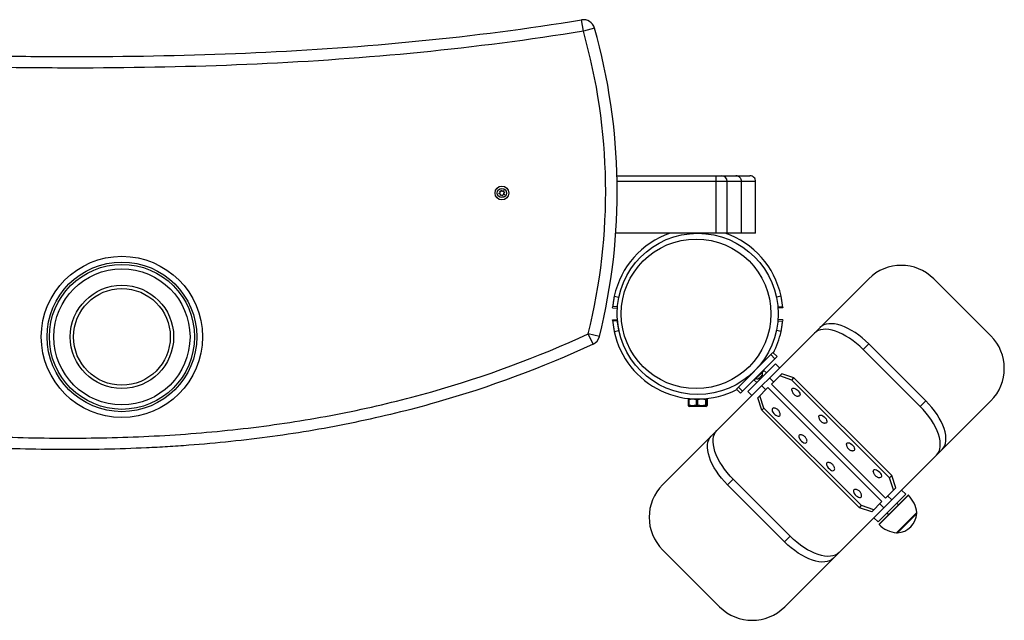
# Model space of a CAD drawing. Units: millimetres. Extents: x -74 to 1636, y -455 to 256.
# Drawn here: x 781 to 1636, y -266 to 256 of the extents above; entities that cross this region are included whole.
import ezdxf

# ---------------------------------------------------------------- set-up
doc = ezdxf.new("R2010")
doc.units = ezdxf.units.MM

msp = doc.modelspace()

# ---------------------------------------------------------------- linework, layer by layer
at = {"color": 7, "linetype": 'Continuous', "lineweight": 25}
for p, q in [((1270.75, 245.62), (1269.13, 255.48)), ((1280.37, 248.34), (1270.75, 245.62)), ((1299.94, 120), (1403.21, 120)), ((1386.1, 70), (1386.1, 120)), ((1408.12, 115), (1300.05, 115)), ((1395.64, 70), (1395.64, 115)), ((1408.12, 70), (1408.12, 115)), ((1420.36, 70), (1420.36, 115)), ((1408.12, 70), (1298.87, 70)), ((1367, 70), (1367, 69.94)), ((1373, 69.94), (1373, 70)), ((1518.51, 30.42), (1339.58, -148.51)), ((1624.57, -19.08), (1575.08, 30.42)), ((1297.62, 15.4), (1301.53, 14.57)), ((1442.38, 15.4), (1438.47, 14.57)), ((1296.18, 5.27), (1296.28, 6.45)), ((1296.18, 5.27), (1300.16, 4.92)), ((1300.27, 6.1), (1296.28, 6.45)), ((1300.16, 4.92), (1300.27, 6.1)), ((1439.73, 6.1), (1443.72, 6.45)), ((1439.73, 6.1), (1439.84, 4.92)), ((1443.82, 5.27), (1439.84, 4.92)), ((1443.72, 6.45), (1443.82, 5.27)), ((1296.18, -5.27), (1300.16, -4.92)), ((1296.28, -6.45), (1296.18, -5.27)), ((1300.27, -6.1), (1296.28, -6.45)), ((1300.27, -6.1), (1300.16, -4.92)), ((1439.84, -4.92), (1439.73, -6.1)), ((1439.73, -6.1), (1443.72, -6.45)), ((1443.82, -5.27), (1439.84, -4.92)), ((1443.82, -5.27), (1443.72, -6.45)), ((1297.62, -15.4), (1301.53, -14.57)), ((1442.38, -15.4), (1438.47, -14.57)), ((1279.21, -26.36), (1275, -17.29)), ((1284.71, -19.7), (1275, -17.29)), ((1435.41, -33.59), (1403.59, -65.41)), ((1438.94, -37.12), (1435.41, -33.59)), ((1513.75, -30.9), (1518.65, -26)), ((1563.25, -80.4), (1513.75, -30.9)), ((1568.15, -75.5), (1518.65, -26)), ((1438.94, -37.12), (1407.12, -68.94)), ((1437.13, -38.94), (1433.59, -35.4)), ((1437.53, -43.49), (1413.49, -67.53)), ((1427.63, -49.14), (1419.14, -57.63)), ((1429.75, -51.27), (1427.28, -48.79)), ((1441.06, -47.02), (1437.53, -43.49)), ((1418.79, -57.28), (1421.27, -59.75)), ((1423.58, -55.66), (1423.8, -55.88)), ((1423.8, -55.88), (1423.62, -56.05)), ((1424.59, -55.09), (1424.15, -55.52)), ((1425.52, -54.15), (1425.11, -54.56)), ((1425.67, -53.57), (1425.89, -53.78)), ((1426.06, -53.62), (1425.88, -53.8)), ((1432.44, -55.65), (1435.97, -59.19)), ((1443.04, -52.12), (1434.13, -61.02)), ((1451.81, -57.49), (1441.21, -53.95)), ((1453.65, -55.65), (1443.04, -52.12)), ((1451.81, -57.49), (1453.65, -55.65)), ((1536.66, -142.34), (1451.81, -57.49)), ((1538.5, -140.5), (1453.65, -55.65)), ((1403.59, -65.41), (1407.12, -68.94)), ((1408.94, -67.13), (1405.4, -63.59)), ((1413.49, -67.53), (1417.02, -71.06)), ((1422.12, -73.04), (1431.02, -64.13)), ((1425.65, -62.44), (1429.19, -65.97)), ((1431.02, -64.13), (1530.02, -163.13)), ((1434.13, -61.02), (1533.13, -160.02)), ((1362.48, -74.5), (1361.76, -74.5)), ((1361.76, -74.5), (1361.76, -79.4)), ((1378.14, -74), (1361.86, -74)), ((1362.48, -79.4), (1362.48, -74.5)), ((1370.2, -74.5), (1368.56, -74.5)), ((1368.56, -74.5), (1368.56, -79.4)), ((1370.2, -79.4), (1370.2, -74.5)), ((1376.8, -74.5), (1376.8, -79.4)), ((1377.72, -74.5), (1376.8, -74.5)), ((1377, -73.68), (1377, -73.67)), ((1377.72, -79.4), (1377.72, -74.5)), ((1378.24, -74.5), (1378.24, -79.4)), ((1425.65, -83.65), (1422.12, -73.04)), ((1427.49, -81.81), (1423.95, -71.21)), ((1445.64, -254.57), (1624.57, -75.64)), ((1563.25, -80.4), (1568.15, -75.5)), ((1362.48, -79.4), (1361.76, -79.4)), ((1361.98, -79.85), (1362.93, -80.4)), ((1377.07, -80.4), (1362.93, -80.4)), ((1370.2, -79.4), (1368.56, -79.4)), ((1377.72, -79.4), (1376.8, -79.4)), ((1377.07, -80.4), (1378.03, -79.85)), ((1425.65, -83.65), (1427.49, -81.81)), ((1510.5, -168.5), (1425.65, -83.65)), ((1512.34, -166.66), (1427.49, -81.81)), ((1396, -148.65), (1400.9, -143.75)), ((1450.4, -193.25), (1400.9, -143.75)), ((1536.66, -142.34), (1538.5, -140.5)), ((1540.2, -152.95), (1536.66, -142.34)), ((1542.04, -151.11), (1538.5, -140.5)), ((1445.5, -198.15), (1396, -148.65)), ((1533.13, -160.02), (1542.04, -151.11)), ((1550.67, -156.62), (1547.13, -153.09)), ((1526.62, -180.67), (1550.67, -156.62)), ((1527.61, -182.79), (1552.79, -157.61)), ((1534.97, -158.18), (1538.5, -161.72)), ((1510.5, -168.5), (1512.34, -166.66)), ((1521.11, -172.04), (1510.5, -168.5)), ((1522.95, -170.2), (1512.34, -166.66)), ((1530.02, -163.13), (1521.11, -172.04)), ((1528.18, -164.97), (1531.72, -168.5)), ((1544.44, -165.96), (1542.89, -164.4)), ((1523.09, -177.13), (1526.62, -180.67)), ((1534.4, -172.89), (1535.96, -174.44)), ((1542.86, -190.34), (1560.34, -172.86)), ((1560.23, -173.26), (1560.08, -173.11)), ((1445.5, -198.15), (1450.4, -193.25)), ((1543.11, -190.08), (1543.26, -190.23)), ((1389.08, -254.57), (1339.58, -205.08))]:
    msp.add_line(p, q, dxfattribs=at)
at = {"color": 8, "linetype": 'Continuous', "lineweight": 25}
for p, q in [((1527.62, -183.07), (1553.07, -157.62)), ((1542.69, -190.39), (1560.39, -172.69)), ((1543.26, -190.23), (1560.23, -173.26)), ((1543.41, -190.29), (1560.29, -173.41))]:
    msp.add_line(p, q, dxfattribs=at)
at = {"color": 7, "linetype": 'Continuous', "lineweight": 25, "flags": 128}
for points in [[(1518.65, -26), (1515.81, -23.3), (1512.86, -20.76), (1509.83, -18.4), (1506.75, -16.26), (1503.65, -14.34), (1500.55, -12.67), (1497.5, -11.27), (1494.51, -10.15), (1491.62, -9.31), (1488.85, -8.77), (1486.23, -8.53), (1483.79, -8.6), (1481.55, -8.97), (1479.53, -9.65), (1477.75, -10.61), (1476.23, -11.86)], [(1513.75, -30.9), (1510.91, -28.2), (1507.96, -25.66), (1504.93, -23.3), (1501.85, -21.16), (1498.75, -19.24), (1495.66, -17.57), (1492.6, -16.17), (1489.61, -15.04), (1486.72, -14.21), (1483.95, -13.67), (1481.33, -13.43), (1478.89, -13.5), (1476.65, -13.87), (1474.63, -14.54), (1472.85, -15.51), (1471.33, -16.76)], [(1451.8, -66.23), (1451.85, -65.49), (1452.17, -64.91), (1452.74, -64.59), (1453.53, -64.56), (1454.47, -64.81), (1455.47, -65.33), (1456.47, -66.07), (1457.37, -66.97), (1458.12, -67.97), (1458.63, -68.98), (1458.88, -69.91), (1458.85, -70.7), (1458.53, -71.28), (1458.53, -71.28)], [(1458.53, -71.28), (1457.95, -71.6), (1457.21, -71.64)], [(1582.29, -117.93), (1583.54, -116.41), (1584.51, -114.62), (1585.18, -112.6), (1585.55, -110.36), (1585.62, -107.92), (1585.38, -105.3), (1584.84, -102.54), (1584.01, -99.64), (1582.88, -96.65), (1581.48, -93.6), (1579.81, -90.5), (1577.9, -87.4), (1575.75, -84.32), (1573.4, -81.29), (1570.85, -78.34), (1568.15, -75.5)], [(1436.23, -81.8), (1435.49, -81.85), (1434.91, -82.17), (1434.59, -82.74), (1434.56, -83.53), (1434.81, -84.47), (1435.33, -85.47), (1436.07, -86.47), (1436.97, -87.37), (1437.97, -88.12), (1438.98, -88.63), (1439.91, -88.88), (1440.7, -88.85), (1441.28, -88.53), (1441.28, -88.53)], [(1577.39, -122.83), (1578.64, -121.3), (1579.61, -119.52), (1580.28, -117.5), (1580.65, -115.26), (1580.72, -112.82), (1580.48, -110.2), (1579.94, -107.43), (1579.11, -104.54), (1577.98, -101.55), (1576.58, -98.5), (1574.91, -95.4), (1573, -92.3), (1570.85, -89.22), (1568.5, -86.19), (1565.95, -83.24), (1563.25, -80.4)], [(1441.28, -88.53), (1441.6, -87.95), (1441.64, -87.21)], [(1475.14, -89.56), (1475.18, -88.82), (1475.5, -88.25), (1476.08, -87.93), (1476.87, -87.89), (1477.8, -88.14), (1478.81, -88.66), (1479.8, -89.4), (1480.71, -90.31), (1481.45, -91.3), (1481.97, -92.31), (1482.22, -93.25), (1482.18, -94.03), (1481.86, -94.61), (1481.86, -94.61)], [(1400.9, -143.75), (1398.2, -140.91), (1395.66, -137.96), (1393.3, -134.93), (1391.16, -131.85), (1389.24, -128.75), (1387.57, -125.66), (1386.17, -122.6), (1385.04, -119.61), (1384.21, -116.72), (1383.67, -113.95), (1383.43, -111.33), (1383.5, -108.89), (1383.87, -106.65), (1384.54, -104.63), (1385.51, -102.85), (1386.76, -101.33)], [(1481.86, -94.61), (1481.29, -94.93), (1480.55, -94.97)], [(1396, -148.65), (1393.3, -145.81), (1390.76, -142.86), (1388.4, -139.83), (1386.26, -136.75), (1384.34, -133.65), (1382.67, -130.55), (1381.27, -127.5), (1380.15, -124.51), (1379.31, -121.62), (1378.77, -118.85), (1378.53, -116.23), (1378.6, -113.79), (1378.97, -111.55), (1379.65, -109.53), (1380.61, -107.75), (1381.86, -106.23)], [(1459.56, -105.14), (1458.82, -105.18), (1458.25, -105.5), (1457.93, -106.08), (1457.89, -106.87), (1458.14, -107.8), (1458.66, -108.81), (1459.4, -109.8), (1460.31, -110.71), (1461.3, -111.45), (1462.31, -111.97), (1463.25, -112.22), (1464.03, -112.18), (1464.61, -111.86), (1464.61, -111.86)], [(1464.61, -111.86), (1464.93, -111.29), (1464.97, -110.55)], [(1499.18, -113.6), (1499.22, -112.87), (1499.54, -112.29), (1500.12, -111.97), (1500.91, -111.93), (1501.84, -112.18), (1502.85, -112.7), (1503.85, -113.44), (1504.75, -114.35), (1505.49, -115.35), (1506.01, -116.35), (1506.26, -117.29), (1506.22, -118.08), (1505.91, -118.65), (1505.91, -118.65)], [(1505.91, -118.65), (1505.33, -118.97), (1504.59, -119.01)], [(1483.6, -129.18), (1482.87, -129.22), (1482.29, -129.54), (1481.97, -130.12), (1481.93, -130.91), (1482.18, -131.84), (1482.7, -132.85), (1483.44, -133.85), (1484.35, -134.75), (1485.35, -135.49), (1486.35, -136.01), (1487.29, -136.26), (1488.08, -136.22), (1488.65, -135.91), (1488.65, -135.91)], [(1488.65, -135.91), (1488.97, -135.33), (1489.01, -134.59)], [(1522.51, -136.94), (1522.56, -136.2), (1522.88, -135.62), (1523.45, -135.3), (1524.24, -135.27), (1525.18, -135.52), (1526.18, -136.04), (1527.18, -136.78), (1528.09, -137.68), (1528.83, -138.68), (1529.34, -139.69), (1529.59, -140.62), (1529.56, -141.41), (1529.24, -141.99)], [(1529.24, -141.99), (1528.66, -142.31), (1527.92, -142.35)], [(1506.94, -152.52), (1506.2, -152.56), (1505.62, -152.88), (1505.3, -153.45), (1505.27, -154.24), (1505.52, -155.18), (1506.04, -156.18), (1506.78, -157.18), (1507.68, -158.09), (1508.68, -158.83), (1509.69, -159.34), (1510.62, -159.59), (1511.41, -159.56), (1511.99, -159.24), (1511.99, -159.24)], [(1511.99, -159.24), (1512.31, -158.66), (1512.35, -157.92)], [(1492.83, -207.39), (1491.3, -208.64), (1489.52, -209.61), (1487.5, -210.28), (1485.26, -210.65), (1482.82, -210.72), (1480.2, -210.48), (1477.43, -209.94), (1474.54, -209.11), (1471.55, -207.98), (1468.5, -206.58), (1465.4, -204.91), (1462.3, -203), (1459.22, -200.85), (1456.19, -198.5), (1453.24, -195.95), (1450.4, -193.25)], [(1487.93, -212.29), (1486.41, -213.54), (1484.62, -214.51), (1482.6, -215.18), (1480.36, -215.55), (1477.92, -215.62), (1475.3, -215.38), (1472.54, -214.84), (1469.64, -214.01), (1466.65, -212.88), (1463.6, -211.48), (1460.5, -209.81), (1457.4, -207.9), (1454.32, -205.75), (1451.29, -203.4), (1448.34, -200.85), (1445.5, -198.15)]]:
    msp.add_lwpolyline(points, dxfattribs=at)
at = {"color": 7, "linetype": 'Continuous', "lineweight": 25}
for centre, radius in [((1200, 105), 6), ((1200, 105), 4), ((1370, 0), 70), ((1368.63, 0), 65), ((870, -20), 70), ((870, -20), 65), ((870, -20), 62.97), ((870, -20), 59.14), ((870, -20), 44.9), ((870, -20), 42.03)]:
    msp.add_circle(centre, radius, dxfattribs=at)
for centre, radius, start, end in [((1270.75, 245.62), 10, 15.81653, 99.28922), ((778.47, 106.16), 521.65, 346.03831, 15.81653), ((778.47, 106.16), 511.65, 346.03831, 15.81653), ((1390.75, 115.11), 4.89, 358.67043, 88.60565), ((1415.36, 115), 5, 0.00206, 90.0742), ((1200, 105), 1.76, 158.48295, 179.00677), ((1200, 105), 1.76, 203.48295, 224.00677), ((1200, 105), 1.76, 113.48295, 134.00677), ((1200, 105), 1.76, 248.48295, 269.00677), ((1200, 105), 1.76, 68.48295, 89.00677), ((1200, 105), 1.76, 293.48295, 314.00677), ((1200, 105), 1.76, 23.48295, 44.00677), ((1200, 105), 1.76, 338.48295, 359.00677), ((1370, 0), 74, 108.92464, 167.98592), ((1370, 0), 74, 12.01408, 71.07536), ((1546.79, 2.14), 40, 45, 135), ((1370, 0), 74, 192.01408, 297.29874), ((1370, 0), 74, 332.70126, 347.98592), ((1275, -17.29), 10, 294.87853, 346.03831), ((1596.29, -47.36), 40, 315, 45), ((1421.39, -51.86), 5, 350.61966, 15.15003), ((1421.86, -51.39), 5, 254.84997, 275.97209), ((1364, -73), 1, 270, 306.63356), ((1367.86, -176.79), 40, 135, 225), ((1552.93, -157.76), 0.2, 44.55935, 135), ((1534.4, -176), 26.21, 7.26303, 44.55935), ((1542.32, -172.32), 18, 273.47695, 356.52305), ((1560.09, -173.4), 0.2, 356.52305, 45), ((1560.2, -172.72), 0.2, 315, 7.26303), ((1527.76, -182.93), 0.2, 135, 225.44065), ((1546, -164.4), 26.21, 225.44065, 262.73697), ((1542.72, -190.2), 0.2, 262.73697, 315), ((1543.4, -190.09), 0.2, 225, 273.47695), ((1417.36, -226.29), 40, 225, 315)]:
    msp.add_arc(centre, radius, start, end, dxfattribs=at)
for points, knots in [([(132.74, 250.97), (227.66, 247.85), (322.48, 242.7), (512.13, 232.72), (606.97, 227.89), (713.77, 225.06), (725.64, 224.78), (749.37, 224.31), (761.23, 224.11), (796.81, 223.66), (820.52, 223.53), (891.61, 223.81), (938.96, 224.84), (1080.83, 231.31), (1175.16, 240.11), (1269.13, 255.48)], [0, 0, 0, 0, 0.25, 0.25, 0.5, 0.5, 0.53125, 0.53125, 0.5625, 0.5625, 0.625, 0.625, 0.75, 0.75, 1, 1, 1, 1]), ([(1270.75, 245.62), (1176.61, 230.22), (1082.12, 221.38), (940.01, 214.87), (892.58, 213.82), (821.37, 213.53), (797.62, 213.65), (761.98, 214.1), (750.09, 214.29), (726.33, 214.76), (714.44, 215.04), (607.45, 217.85), (512.46, 222.69), (322.47, 232.69), (227.49, 237.85), (132.41, 240.98)], [0, 0, 0, 0, 0.25, 0.25, 0.375, 0.375, 0.4375, 0.4375, 0.46875, 0.46875, 0.5, 0.5, 0.75, 0.75, 1, 1, 1, 1]), ([(1408.12, 115), (1408.12, 115.33), (1408.09, 115.65), (1408, 116.13), (1407.96, 116.29), (1407.86, 116.61), (1407.81, 116.76), (1407.62, 117.22), (1407.47, 117.5), (1407.12, 118.05), (1406.91, 118.3), (1406.46, 118.77), (1406.21, 118.97), (1405.68, 119.34), (1405.39, 119.49), (1404.8, 119.74), (1404.49, 119.84), (1404.02, 119.94), (1403.86, 119.96), (1403.54, 119.99), (1403.37, 120), (1403.21, 120)], [0, 0, 0, 0, 0.125, 0.125, 0.1875, 0.1875, 0.25, 0.25, 0.375, 0.375, 0.5, 0.5, 0.625, 0.625, 0.75, 0.75, 0.875, 0.875, 0.9375, 0.9375, 1, 1, 1, 1]), ([(1403.21, 120), (1404.02, 120), (1405.8, 120), (1408.38, 120), (1410.68, 120), (1412.42, 120), (1413.81, 120), (1414.82, 120), (1415.34, 120), (1415.25, 120), (1415.23, 120)], [0, 0, 0, 0, 0.115928, 0.25737, 0.398798, 0.540191, 0.681594, 0.819318, 0.957065, 1, 1, 1, 1]), ([(1420.35, 115), (1420.36, 115), (1420.37, 115), (1420.36, 115), (1420.35, 115)], [0, 0, 0, 0, 0.254594, 1, 1, 1, 1]), ([(1420.27, 70), (1420.3, 70), (1420.43, 70), (1419.7, 70), (1418.45, 70), (1416.78, 70), (1414.54, 70), (1411.52, 70), (1409.25, 70), (1408.12, 70)], [0, 0, 0, 0, 0.039882, 0.196131, 0.35251, 0.508825, 0.672487, 0.836187, 1, 1, 1, 1]), ([(1297.62, 15.4), (1297.41, 14.43), (1297.24, 13.51), (1297.01, 12.21), (1296.94, 11.79), (1296.85, 11.18), (1296.82, 10.98), (1296.76, 10.57), (1296.73, 10.37), (1296.65, 9.78), (1296.6, 9.41), (1296.53, 8.87), (1296.51, 8.7), (1296.49, 8.49), (1296.48, 8.45), (1296.48, 8.38), (1296.47, 8.36), (1296.47, 8.33), (1296.47, 8.32), (1296.47, 8.3), (1296.47, 8.3), (1296.46, 8.23), (1296.45, 8.16), (1296.39, 7.6), (1296.33, 7.05), (1296.28, 6.45)], [0, 0, 0, 0, 0.25, 0.25, 0.375, 0.375, 0.4375, 0.4375, 0.5, 0.5, 0.625, 0.625, 0.6875, 0.6875, 0.703125, 0.703125, 0.710938, 0.710938, 0.714844, 0.714844, 0.71875, 0.71875, 0.75, 0.75, 1, 1, 1, 1]), ([(1443.72, 6.45), (1443.68, 6.93), (1443.62, 7.48), (1443.52, 8.41), (1443.48, 8.73), (1443.42, 9.24), (1443.4, 9.41), (1443.35, 9.79), (1443.32, 9.98), (1443.24, 10.57), (1443.18, 10.98), (1443.08, 11.61), (1443.05, 11.82), (1443.01, 12.09), (1443, 12.14), (1442.98, 12.23), (1442.98, 12.25), (1442.97, 12.3), (1442.97, 12.31), (1442.97, 12.33), (1442.96, 12.34), (1442.95, 12.44), (1442.93, 12.52), (1442.79, 13.33), (1442.62, 14.26), (1442.38, 15.4)], [0, 0, 0, 0, 0.25, 0.25, 0.375, 0.375, 0.4375, 0.4375, 0.5, 0.5, 0.625, 0.625, 0.6875, 0.6875, 0.703125, 0.703125, 0.710938, 0.710938, 0.714844, 0.714844, 0.71875, 0.71875, 0.75, 0.75, 1, 1, 1, 1]), ([(1296.28, -6.45), (1296.32, -6.93), (1296.38, -7.48), (1296.48, -8.41), (1296.52, -8.73), (1296.58, -9.24), (1296.6, -9.41), (1296.65, -9.79), (1296.68, -9.98), (1296.76, -10.57), (1296.82, -10.98), (1296.92, -11.61), (1296.95, -11.82), (1296.99, -12.09), (1297, -12.14), (1297.02, -12.23), (1297.02, -12.25), (1297.03, -12.3), (1297.03, -12.31), (1297.03, -12.33), (1297.04, -12.34), (1297.05, -12.44), (1297.07, -12.52), (1297.21, -13.33), (1297.38, -14.26), (1297.62, -15.4)], [0, 0, 0, 0, 0.25, 0.25, 0.375, 0.375, 0.4375, 0.4375, 0.5, 0.5, 0.625, 0.625, 0.6875, 0.6875, 0.703125, 0.703125, 0.710938, 0.710938, 0.714844, 0.714844, 0.71875, 0.71875, 0.75, 0.75, 1, 1, 1, 1]), ([(1300.27, -6.1), (1300.27, -6.16), (1300.28, -6.28), (1300.3, -6.47), (1300.32, -6.67), (1300.34, -6.87), (1300.36, -7.08), (1300.38, -7.3), (1300.41, -7.52), (1300.43, -7.75), (1300.46, -7.99), (1300.49, -8.23), (1300.52, -8.48), (1300.55, -8.74), (1300.6, -9.12), (1300.66, -9.62), (1300.76, -10.27), (1300.86, -10.95), (1300.96, -11.54), (1301.04, -12.04), (1301.12, -12.46), (1301.2, -12.93), (1301.3, -13.44), (1301.41, -13.99), (1301.49, -14.37), (1301.53, -14.57)], [0, 0, 0, 0, 0.03523, 0.069957, 0.104211, 0.138026, 0.171434, 0.204471, 0.237172, 0.269576, 0.301719, 0.333643, 0.365386, 0.396989, 0.428493, 0.500238, 0.571542, 0.642841, 0.714568, 0.752344, 0.793902, 0.839364, 0.888822, 0.942348, 1, 1, 1, 1]), ([(1442.38, -15.4), (1442.59, -14.43), (1442.76, -13.51), (1442.99, -12.21), (1443.06, -11.79), (1443.15, -11.18), (1443.18, -10.98), (1443.24, -10.57), (1443.27, -10.37), (1443.35, -9.78), (1443.4, -9.41), (1443.47, -8.87), (1443.49, -8.7), (1443.51, -8.49), (1443.52, -8.45), (1443.52, -8.38), (1443.53, -8.36), (1443.53, -8.33), (1443.53, -8.32), (1443.53, -8.3), (1443.53, -8.3), (1443.54, -8.23), (1443.55, -8.16), (1443.61, -7.6), (1443.67, -7.05), (1443.72, -6.45)], [0, 0, 0, 0, 0.25, 0.25, 0.375, 0.375, 0.4375, 0.4375, 0.5, 0.5, 0.625, 0.625, 0.6875, 0.6875, 0.703125, 0.703125, 0.710938, 0.710938, 0.714844, 0.714844, 0.71875, 0.71875, 0.75, 0.75, 1, 1, 1, 1]), ([(127.88, -33.39), (176.27, -38.27), (224.52, -44.35), (320.89, -57.44), (369.02, -64.46), (465.33, -78.06), (513.51, -84.65), (573.89, -91.77), (585.97, -93.13), (610.16, -95.73), (622.26, -96.96), (658.56, -100.41), (682.77, -102.4), (731.21, -105.54), (755.44, -106.71), (803.94, -108.01), (828.2, -108.16), (864.62, -107.47), (876.76, -107.09), (901.06, -106), (913.21, -105.29), (949.68, -102.62), (973.82, -100.15), (1021.71, -93.65), (1045.46, -89.63), (1092.56, -79.93), (1115.9, -74.25), (1185.26, -54.55), (1230.62, -37.87), (1275, -17.29)], [0, 0, 0, 0, 0.125, 0.125, 0.25, 0.25, 0.375, 0.375, 0.40625, 0.40625, 0.4375, 0.4375, 0.5, 0.5, 0.5625, 0.5625, 0.625, 0.625, 0.65625, 0.65625, 0.6875, 0.6875, 0.75, 0.75, 0.8125, 0.8125, 0.875, 0.875, 1, 1, 1, 1]), ([(1279.21, -26.36), (1234.62, -47.04), (1189.06, -63.82), (1119.39, -83.68), (1095.95, -89.41), (1048.65, -99.22), (1024.79, -103.29), (976.69, -109.88), (952.45, -112.41), (924.99, -114.46), (921.93, -114.68), (915.83, -115.09), (912.77, -115.28), (903.62, -115.84), (897.51, -116.16), (879.2, -117.01), (867, -117.41), (830.41, -118.16), (806.04, -118.04), (757.31, -116.79), (732.97, -115.65), (684.3, -112.54), (659.97, -110.57), (623.5, -107.13), (611.34, -105.91), (587.04, -103.31), (574.9, -101.95), (514.24, -94.84), (465.83, -88.23), (369.07, -74.57), (320.72, -67.52), (223.89, -54.35), (175.42, -48.24), (126.8, -43.33)], [0, 0, 0, 0, 0.125, 0.125, 0.1875, 0.1875, 0.25, 0.25, 0.3125, 0.3125, 0.320313, 0.320313, 0.328125, 0.328125, 0.34375, 0.34375, 0.375, 0.375, 0.4375, 0.4375, 0.5, 0.5, 0.5625, 0.5625, 0.59375, 0.59375, 0.625, 0.625, 0.75, 0.75, 0.875, 0.875, 1, 1, 1, 1]), ([(1451.82, -66.27), (1451.83, -66.34), (1451.84, -66.76), (1452.06, -67.53), (1452.48, -68.53), (1453.11, -69.48), (1453.97, -70.34), (1455.01, -71.02), (1456.1, -71.47), (1456.83, -71.57), (1457.17, -71.62)], [0, 0, 0, 0, 0.025515, 0.156827, 0.286726, 0.421413, 0.573748, 0.729067, 0.875898, 1, 1, 1, 1]), ([(1361.86, -74), (1361.84, -74), (1361.83, -74.01), (1361.8, -74.1), (1361.79, -74.13), (1361.77, -74.23), (1361.77, -74.27), (1361.76, -74.37), (1361.76, -74.43), (1361.76, -74.5)], [0, 0, 0, 0, 0.5, 0.5, 0.75, 0.75, 0.875, 0.875, 1, 1, 1, 1]), ([(1362.48, -74.5), (1362.48, -74.43), (1362.51, -74.37), (1362.59, -74.27), (1362.64, -74.23), (1362.79, -74.13), (1362.9, -74.1), (1363.24, -74.01), (1363.46, -74), (1363.69, -74)], [0, 0, 0, 0, 0.125, 0.125, 0.25, 0.25, 0.5, 0.5, 1, 1, 1, 1]), ([(1367.35, -74), (1367.58, -74), (1367.81, -74.01), (1368.14, -74.1), (1368.25, -74.14), (1368.4, -74.23), (1368.45, -74.27), (1368.53, -74.37), (1368.56, -74.43), (1368.56, -74.5)], [0, 0, 0, 0, 0.5, 0.5, 0.75, 0.75, 0.875, 0.875, 1, 1, 1, 1]), ([(1370.2, -74.5), (1370.2, -74.43), (1370.24, -74.37), (1370.32, -74.27), (1370.38, -74.23), (1370.54, -74.13), (1370.66, -74.1), (1371.02, -74.01), (1371.27, -74), (1371.51, -74)], [0, 0, 0, 0, 0.125, 0.125, 0.25, 0.25, 0.5, 0.5, 1, 1, 1, 1]), ([(1375.49, -74), (1375.73, -74), (1375.98, -74.01), (1376.34, -74.1), (1376.46, -74.14), (1376.63, -74.23), (1376.68, -74.27), (1376.76, -74.37), (1376.8, -74.43), (1376.8, -74.5)], [0, 0, 0, 0, 0.5, 0.5, 0.75, 0.75, 0.875, 0.875, 1, 1, 1, 1]), ([(1377.72, -74.5), (1377.72, -74.47), (1377.72, -74.43), (1377.72, -74.37), (1377.73, -74.34), (1377.73, -74.27), (1377.73, -74.23), (1377.75, -74.13), (1377.76, -74.1), (1377.79, -74.01), (1377.8, -74), (1377.82, -74)], [0, 0, 0, 0, 0.0625, 0.0625, 0.125, 0.125, 0.25, 0.25, 0.5, 0.5, 1, 1, 1, 1]), ([(1378.14, -74), (1378.16, -74), (1378.17, -74.01), (1378.2, -74.1), (1378.21, -74.13), (1378.23, -74.23), (1378.23, -74.27), (1378.24, -74.37), (1378.24, -74.43), (1378.24, -74.5)], [0, 0, 0, 0, 0.5, 0.5, 0.75, 0.75, 0.875, 0.875, 1, 1, 1, 1]), ([(1361.76, -79.4), (1361.79, -79.49), (1361.84, -79.66), (1361.92, -79.8), (1361.96, -79.83), (1361.98, -79.84)], [0, 0, 0, 0, 0.37771, 0.757229, 1, 1, 1, 1]), ([(1368.56, -79.4), (1367.56, -79.69), (1366.55, -79.86), (1365.02, -79.86), (1364.51, -79.82), (1363.49, -79.66), (1362.98, -79.55), (1362.48, -79.4)], [0, 0, 0, 0, 0.5, 0.5, 0.75, 0.75, 1, 1, 1, 1]), ([(1376.8, -79.4), (1375.71, -79.69), (1374.62, -79.86), (1372.96, -79.86), (1372.4, -79.82), (1371.29, -79.66), (1370.75, -79.55), (1370.2, -79.4)], [0, 0, 0, 0, 0.5, 0.5, 0.75, 0.75, 1, 1, 1, 1]), ([(1378.24, -79.4), (1378.2, -79.55), (1378.15, -79.66), (1378.07, -79.82), (1378.02, -79.86), (1377.96, -79.86), (1377.94, -79.85), (1377.89, -79.81), (1377.87, -79.78), (1377.81, -79.66), (1377.76, -79.54), (1377.72, -79.4)], [0, 0, 0, 0, 0.25, 0.25, 0.5, 0.5, 0.625, 0.625, 0.75, 0.75, 1, 1, 1, 1]), ([(1441.61, -87.18), (1441.59, -86.95), (1441.53, -86.37), (1441.22, -85.47), (1440.72, -84.49), (1439.97, -83.55), (1439, -82.74), (1437.87, -82.17), (1436.95, -81.87), (1436.41, -81.84), (1436.27, -81.84)], [0, 0, 0, 0, 0.083458, 0.213613, 0.344552, 0.484803, 0.65185, 0.801952, 0.948078, 1, 1, 1, 1]), ([(1475.16, -89.6), (1475.16, -89.67), (1475.18, -90.1), (1475.39, -90.86), (1475.81, -91.86), (1476.45, -92.81), (1477.3, -93.68), (1478.35, -94.36), (1479.43, -94.8), (1480.17, -94.91), (1480.51, -94.95)], [0, 0, 0, 0, 0.025515, 0.156827, 0.286726, 0.421413, 0.573748, 0.729067, 0.875898, 1, 1, 1, 1]), ([(1464.95, -110.51), (1464.92, -110.28), (1464.87, -109.7), (1464.56, -108.8), (1464.05, -107.83), (1463.3, -106.89), (1462.33, -106.08), (1461.2, -105.51), (1460.29, -105.21), (1459.74, -105.18), (1459.6, -105.17)], [0, 0, 0, 0, 0.083458, 0.213613, 0.344552, 0.484803, 0.65185, 0.801952, 0.948078, 1, 1, 1, 1]), ([(1499.2, -113.64), (1499.2, -113.71), (1499.22, -114.14), (1499.43, -114.9), (1499.85, -115.9), (1500.49, -116.85), (1501.34, -117.72), (1502.39, -118.4), (1503.48, -118.85), (1504.21, -118.95), (1504.55, -118.99)], [0, 0, 0, 0, 0.025515, 0.156827, 0.286726, 0.421413, 0.573748, 0.729067, 0.875898, 1, 1, 1, 1]), ([(1488.99, -134.55), (1488.96, -134.32), (1488.91, -133.74), (1488.6, -132.85), (1488.09, -131.87), (1487.34, -130.93), (1486.38, -130.12), (1485.24, -129.55), (1484.33, -129.25), (1483.79, -129.22), (1483.64, -129.21)], [0, 0, 0, 0, 0.083458, 0.213613, 0.344552, 0.484803, 0.65185, 0.801952, 0.948078, 1, 1, 1, 1]), ([(1522.53, -136.98), (1522.54, -137.05), (1522.55, -137.47), (1522.77, -138.24), (1523.19, -139.24), (1523.82, -140.19), (1524.68, -141.05), (1525.72, -141.73), (1526.81, -142.18), (1527.54, -142.28), (1527.88, -142.33)], [0, 0, 0, 0, 0.025515, 0.156827, 0.286726, 0.421413, 0.573748, 0.729067, 0.875898, 1, 1, 1, 1]), ([(1512.32, -157.89), (1512.3, -157.66), (1512.24, -157.08), (1511.93, -156.18), (1511.43, -155.21), (1510.68, -154.26), (1509.71, -153.45), (1508.58, -152.88), (1507.66, -152.58), (1507.12, -152.55), (1506.98, -152.55)], [0, 0, 0, 0, 0.083458, 0.213613, 0.344552, 0.484803, 0.65185, 0.801952, 0.948078, 1, 1, 1, 1])]:
    msp.add_open_spline(points, degree=3, knots=knots, dxfattribs=at)
at = {"color": 8, "linetype": 'Continuous', "lineweight": 25}
msp.add_open_spline([(1420.35, 115), (1420.31, 115), (1420.24, 115), (1419.63, 115), (1418.67, 115), (1417.4, 115), (1415.64, 115), (1413.33, 115), (1410.72, 115), (1408.93, 115), (1408.12, 115)], degree=3, knots=[0, 0, 0, 0, 0.097971, 0.205458, 0.313007, 0.455505, 0.598077, 0.740705, 0.883457, 1, 1, 1, 1], dxfattribs=at)
at = {"color": 7, "linetype": 'Continuous', "lineweight": 25}
for points in [[(1197.4, 104.46), (1197.66, 104.63), (1197.94, 104.83), (1198.24, 105.03)], [(1198.39, 104.3), (1198.04, 104.35), (1197.71, 104.41), (1197.4, 104.46)], [(1197.78, 106.45), (1198.09, 106.39), (1198.42, 106.33), (1198.78, 106.27)], [(1198.36, 105.65), (1198.16, 105.93), (1197.96, 106.2), (1197.78, 106.45)], [(1198.55, 102.78), (1198.61, 103.09), (1198.67, 103.42), (1198.73, 103.78)], [(1199.35, 103.36), (1199.07, 103.16), (1198.8, 102.96), (1198.55, 102.78)], [(1199.3, 106.61), (1199.35, 106.96), (1199.41, 107.29), (1199.46, 107.6)], [(1199.46, 107.6), (1199.63, 107.34), (1199.83, 107.06), (1200.03, 106.76)], [(1200.54, 102.4), (1200.37, 102.66), (1200.17, 102.94), (1199.97, 103.24)], [(1200.7, 103.39), (1200.65, 103.04), (1200.59, 102.71), (1200.54, 102.4)], [(1200.65, 106.64), (1200.93, 106.84), (1201.2, 107.04), (1201.45, 107.22)], [(1202.22, 103.55), (1201.91, 103.61), (1201.58, 103.67), (1201.22, 103.73)], [(1201.45, 107.22), (1201.39, 106.91), (1201.33, 106.58), (1201.27, 106.22)], [(1201.61, 105.7), (1201.96, 105.65), (1202.29, 105.59), (1202.6, 105.54)], [(1201.64, 104.35), (1201.84, 104.07), (1202.04, 103.8), (1202.22, 103.55)], [(1202.6, 105.54), (1202.34, 105.37), (1202.06, 105.17), (1201.76, 104.97)], [(1422.58, -56.34), (1422.95, -56.28), (1423.29, -56.19), (1423.62, -56.05)], [(1423.62, -56.06), (1423.29, -56.19), (1422.94, -56.28), (1422.58, -56.34)], [(1423.13, -55.79), (1423.5, -55.73), (1423.84, -55.64), (1424.17, -55.5)], [(1423.8, -55.88), (1423.6, -55.88), (1423.38, -55.85), (1423.13, -55.79)], [(1424.46, -54.46), (1424.7, -54.53), (1424.92, -54.56), (1425.11, -54.56)], [(1424.59, -55.09), (1424.58, -54.9), (1424.54, -54.69), (1424.46, -54.46)], [(1425.52, -54.15), (1425.65, -53.83), (1425.74, -53.49), (1425.79, -53.13)], [(1425.79, -53.13), (1425.86, -53.37), (1425.89, -53.59), (1425.89, -53.78)], [(1426.06, -53.62), (1426.19, -53.29), (1426.28, -52.94), (1426.34, -52.58)]]:
    msp.add_open_spline(points, degree=3, dxfattribs=at)

doc.saveas('drawing.dxf')
